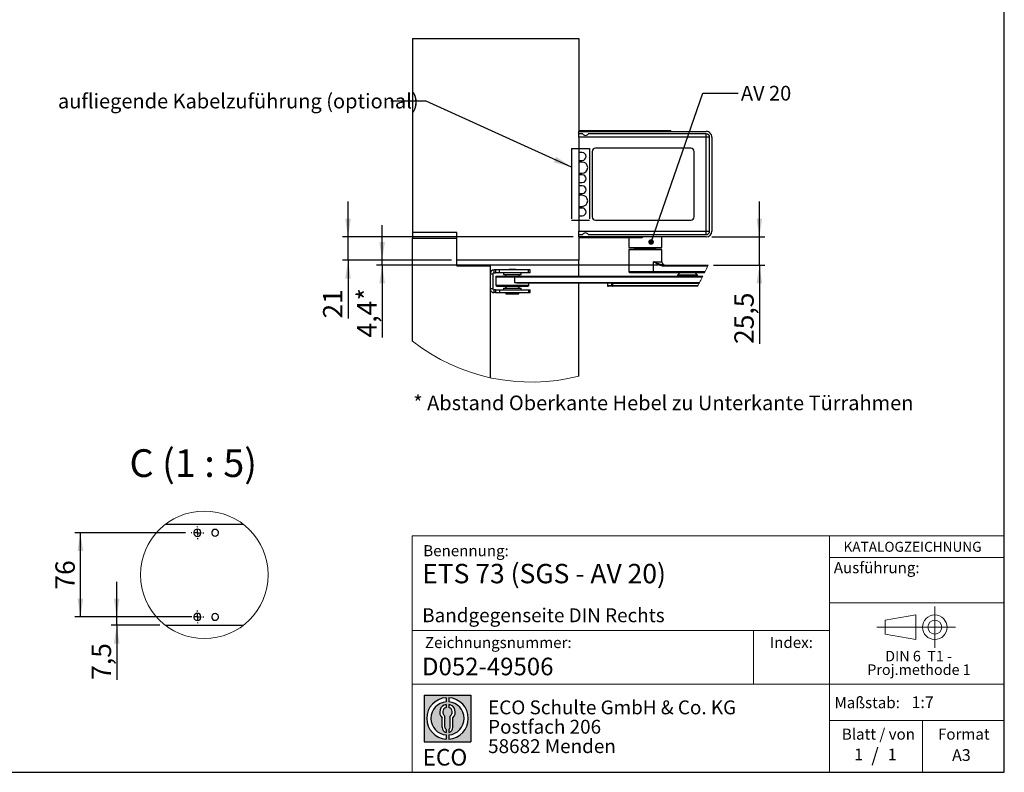
# Model space of a CAD drawing. Units: millimetres. Extents: x 70 to 2870, y 70 to 2009.
# Drawn here: x 1626 to 2870, y 70 to 1021 of the extents above; entities that cross this region are included whole.
import ezdxf

# ---------------------------------------------------------------- set-up
doc = ezdxf.new("R2010")
doc.units = ezdxf.units.MM
doc.header["$LTSCALE"] = 7
doc.linetypes.add('CENTERX2', pattern=[20.319999999999997, 12.7, -2.54, 2.54, -2.54])
doc.layers.add('BEMASSUNG', color=1, linetype='Continuous')
doc.layers.add('FORMAT', color=7, linetype='Continuous')
doc.styles.add('SLDTEXTSTYLE0', font='ARIAL.TTF', dxfattribs={"width": 0.948})
doc.styles.add('SLDTEXTSTYLE1', font='ARIALUNI.TTF')
doc.styles.add('SLDTEXTSTYLE2', font='ARIALN.TTF', dxfattribs={"width": 0.87})
doc.styles.add('SLDTEXTSTYLE3', font='ARIALBD.TTF', dxfattribs={"width": 0.948})
doc.styles.get("Standard").update_dxf_attribs({"font": 'ARIAL.TTF'})
doc.dimstyles.new('SLDDIMSTYLE10', dxfattribs={"dimtxt": 24.5, "dimasz": 23.114, "dimexe": 0, "dimexo": 0.0625, "dimgap": 6.125, "dimtad": 1, "dimlfac": 0.7142857143, "dimrnd": 1e-09, "dimzin": 12, "dimdsep": 46, "dimtxsty": 'SLDTEXTSTYLE0', "dimsah": 1, "dimcen": 0.09, "dimadec": 0, "dimazin": 3, "dimtfac": 1, "dimtofl": 0, "dimtmove": 0, "dimatfit": 3, "dimfxl": 1, "dimfrac": 2, "dimtolj": 1, "dimtzin": 12, "dimarcsym": 0})
doc.dimstyles.new('SLDDIMSTYLE3', dxfattribs={"dimtxt": 0.18, "dimasz": 23.114, "dimexe": 0, "dimexo": 0.0625, "dimgap": 0, "dimtad": 0, "dimtih": 1, "dimtoh": 1, "dimdec": 0, "dimrnd": 1e-09, "dimzin": 0, "dimdsep": 46, "dimtxsty": 'STANDARD', "dimsah": 1, "dimcen": 0.09, "dimadec": 0, "dimazin": 0, "dimtfac": 23.114, "dimtdec": 0, "dimtofl": 0, "dimtmove": 0, "dimatfit": 3, "dimfxl": 1, "dimfrac": 2, "dimtolj": 1, "dimtzin": 0, "dimarcsym": 0})
doc.dimstyles.new('SLDDIMSTYLE6', dxfattribs={"dimtxt": 24.5, "dimasz": 23.114, "dimexe": 0, "dimexo": 0.0625, "dimgap": 6.125, "dimtad": 1, "dimlfac": 0.7142857143, "dimrnd": 1e-09, "dimzin": 12, "dimdsep": 46, "dimtxsty": 'SLDTEXTSTYLE3', "dimsah": 1, "dimcen": 0.09, "dimadec": 0, "dimazin": 3, "dimtfac": 1, "dimtmove": 0, "dimatfit": 0, "dimfxl": 1, "dimfrac": 2, "dimtolj": 1, "dimtzin": 12, "dimarcsym": 0})
doc.dimstyles.new('SLDDIMSTYLE7', dxfattribs={"dimtxt": 24.5, "dimasz": 23.114, "dimexe": 0, "dimexo": 0.0625, "dimgap": 6.125, "dimtad": 1, "dimdec": 0, "dimlfac": 0.7142857143, "dimrnd": 1e-09, "dimzin": 12, "dimdsep": 46, "dimtxsty": 'SLDTEXTSTYLE0', "dimsah": 1, "dimcen": 0.09, "dimadec": 0, "dimazin": 3, "dimtfac": 1, "dimtmove": 0, "dimatfit": 0, "dimfxl": 1, "dimfrac": 2, "dimtolj": 1, "dimtzin": 12, "dimarcsym": 0})
doc.dimstyles.new('SLDDIMSTYLE8', dxfattribs={"dimtxt": 24.5, "dimasz": 23.114, "dimexe": 0, "dimexo": 0.0625, "dimgap": 6.125, "dimtad": 1, "dimlfac": 0.7142857143, "dimrnd": 1e-09, "dimzin": 12, "dimdsep": 46, "dimtxsty": 'SLDTEXTSTYLE0', "dimsah": 1, "dimcen": 0.09, "dimadec": 0, "dimazin": 3, "dimtfac": 1, "dimtmove": 0, "dimatfit": 0, "dimfxl": 1, "dimfrac": 2, "dimtolj": 1, "dimtzin": 12, "dimarcsym": 0})
doc.dimstyles.new('SLDDIMSTYLE9', dxfattribs={"dimtxt": 0.18, "dimasz": 7.112, "dimexe": 0, "dimexo": 0.0625, "dimgap": 0, "dimtad": 0, "dimtih": 1, "dimtoh": 1, "dimdec": 0, "dimrnd": 1e-09, "dimzin": 0, "dimdsep": 46, "dimtxsty": 'STANDARD', "dimblk1": 'DOT', "dimblk2": 'DOT', "dimsah": 1, "dimcen": 0.09, "dimadec": 0, "dimazin": 0, "dimtfac": 7.112, "dimtdec": 0, "dimtofl": 0, "dimtmove": 0, "dimatfit": 3, "dimldrblk": 'DOT', "dimfxl": 1, "dimfrac": 2, "dimtolj": 1, "dimtzin": 0, "dimarcsym": 0})

# ---------------------------------------------------------------- blocks, each defined once
blk = doc.blocks.new('SW_NOTE_0')
at = {"color": 0, "linetype": 'Continuous', "lineweight": 0, "char_height": 13.3, "attachment_point": 2, "style": 'SLDTEXTSTYLE0'}
for s, insert in [('DIN 6  T1 - ', (46.134375, 17.144600939)), ('Proj.methode 1', (46.5984838367, 0.0023782104))]:
    blk.add_mtext(s, dxfattribs=dict(at, insert=insert))
blk = doc.blocks.new('Block1_3_1')
at = {"color": 7, "linetype": 'CENTERX2', "lineweight": 18}
for p, q in [((81.2962813747, 63.6276108944), (81.2962813747, 89.63971494)), ((67.6602751158, 63.6276108944), (8.2580035265, 63.6276108944)), ((81.2962813747, 63.6276108944), (55.2841773291, 63.6276108944)), ((81.2962813747, 63.6276108944), (81.2962813747, 37.6155068489)), ((81.2962813747, 63.6276108944), (107.3083854203, 63.6276108944))]:
    blk.add_line(p, q, dxfattribs=at)
at = {"color": 7, "linetype": 'Continuous', "lineweight": 18}
for p, q in [((57.1602751158, 79.150109214), (18.7580035265, 72.4189739719)), ((57.1602751158, 48.1155068489), (57.1602751158, 79.150109214)), ((18.7580035265, 72.4189739719), (18.7580035265, 54.836247817)), ((18.7580035265, 54.836247817), (57.1602751158, 48.1155068489))]:
    blk.add_line(p, q, dxfattribs=at)
for radius in [15.51210404558959, 8.79136307741128]:
    blk.add_circle((81.2962813747, 63.6276108944), radius, dxfattribs=at)
at = {"color": 7, "linetype": 'Continuous', "lineweight": 0}
blk.add_blockref('SW_NOTE_0', (14.7222830224, 16.6281309378), dxfattribs=at)
blk = doc.blocks.new('SW_NOTE_0_1')
at = {"layer": 'FORMAT', "color": 0, "insert": (0, 27.0563380282), "char_height": 21, "attachment_point": 1, "style": 'SLDTEXTSTYLE1'}
blk.add_mtext('ECO', dxfattribs=at)
blk = doc.blocks.new('SW_NOTE_0_2')
at = {"color": 0, "linetype": 'Continuous', "lineweight": 0, "char_height": 17.5, "attachment_point": 1, "style": 'SLDTEXTSTYLE2'}
for s, insert in [('ECO Schulte GmbH & Co. KG', (0, 22.558685446)), ('Postfach 206', (0, -1.9413153102)), ('58682 Menden', (0, -26.4413160665))]:
    blk.add_mtext(s, dxfattribs=dict(at, insert=insert))
blk = doc.blocks.new('Block2_3_1')
at = {"layer": 'FORMAT'}
h = blk.add_hatch(color=256, dxfattribs=at)
h.paths.add_polyline_path([(1686.776230644441, 429.2221955751519), (1686.776230644441, 370.1646458205502), (1627.718680889839, 370.1646458205502), (1627.718680889839, 429.2221955751519)], flags=0)
edge = h.paths.add_edge_path(flags=0)
edge.add_arc((1657.24745576714, 399.693420697851), 21.00000000000007, 94.7801918471983, 265.21980815280085, ccw=False)
edge.add_line((1655.49745576714, 420.6203769982786), (1655.49745576714, 425.8850224052687))
edge.add_arc((1657.24745576714, 399.693420697851), 26.25000000000005, 93.82255372927435, 266.1774462707265)
edge.add_line((1655.49745576714, 373.5018189904334), (1655.49745576714, 378.7664643974235))
edge = h.paths.add_edge_path(flags=0)
edge.add_line((1664.053881256931, 388.4857005790521), (1664.053881256931, 400.5510762145541))
edge.add_arc((1657.24745576714, 407.6242915052733), 9.816201021624591, 313.8988153445118, 439.730601033339)
edge.add_line((1658.99745576714, 417.2832408527408), (1658.99745576714, 413.3872642177221))
edge.add_arc((1657.24745576714, 407.6242915052733), 6.022819479648148, -55.160486550541805, 73.10841946007332, ccw=False)
edge.add_line((1660.688170447847, 402.6810297308583), (1660.688170447847, 388.4857005790521))
edge.add_arc((1657.24745576714, 388.4857005790521), 3.440714680707529, 300.5716370086484, 360, ccw=False)
edge.add_line((1658.99745576714, 385.523266189224), (1658.99745576714, 381.9080925071099))
edge.add_arc((1657.24745576714, 388.4857005790521), 6.806425489791268, 284.8986481111874, 360.0000000000008)
edge = h.paths.add_edge_path(flags=0)
edge.add_arc((1657.24745576714, 388.4857005790521), 3.440714680707529, 180, 239.42836299135212, ccw=False)
edge.add_line((1653.806741086432, 388.4857005790521), (1653.806741086432, 402.6810297308583))
edge.add_arc((1657.24745576714, 407.6242915052733), 6.022819479648148, 106.89158053992509, 235.160486550541, ccw=False)
edge.add_line((1655.49745576714, 413.3872642177221), (1655.49745576714, 417.2832408527408))
edge.add_arc((1657.24745576714, 407.6242915052733), 9.816201021624591, 100.2693989666618, 226.1011846554899)
edge.add_line((1650.441030277349, 400.5510762145541), (1650.441030277349, 388.4857005790521))
edge.add_arc((1657.24745576714, 388.4857005790521), 6.806425489791268, 180, 255.1013518888142)
edge.add_line((1655.49745576714, 381.9080925071099), (1655.49745576714, 385.5232661892239))
edge = h.paths.add_edge_path(flags=0)
edge.add_arc((1657.24745576714, 399.693420697851), 21.00000000000007, -85.21980815280159, 85.21980815280011, ccw=False)
edge.add_line((1658.99745576714, 378.7664643974235), (1658.99745576714, 373.5018189904334))
edge.add_arc((1657.24745576714, 399.693420697851), 26.25000000000005, 273.8225537292751, 446.1774462707265)
edge.add_line((1658.99745576714, 425.8850224052687), (1658.99745576714, 420.6203769982786))
for p, q in [((1627.7186808898, 429.2221955752), (1686.7762306444, 429.2221955752)), ((1627.7186808898, 429.2221955752), (1627.7186808898, 370.1646458206)), ((1655.4974557671, 425.8850224053), (1655.4974557671, 420.6203769983)), ((1658.9974557671, 425.8850224053), (1658.9974557671, 420.6203769983)), ((1686.7762306444, 429.2221955752), (1686.7762306444, 370.1646458206)), ((1655.4974557671, 417.2832408527), (1655.4974557671, 413.3872642177)), ((1658.9974557671, 417.2832408527), (1658.9974557671, 413.3872642177)), ((1650.4410302773, 388.4857005791), (1650.4410302773, 400.5510762146)), ((1653.8067410864, 388.4857005791), (1653.8067410864, 402.6810297309)), ((1660.6881704478, 388.4857005791), (1660.6881704478, 402.6810297309)), ((1664.0538812569, 388.4857005791), (1664.0538812569, 400.5510762146)), ((1655.4974557671, 385.5232661892), (1655.4974557671, 381.9080925071)), ((1655.4974557671, 378.7664643974), (1655.4974557671, 373.5018189904)), ((1658.9974557671, 385.5232661892), (1658.9974557671, 381.9080925071)), ((1658.9974557671, 378.7664643974), (1658.9974557671, 373.5018189904)), ((1627.7186808898, 370.1646458206), (1686.7762306444, 370.1646458206))]:
    blk.add_line(p, q, dxfattribs=at)
for centre, radius, start, end in [((1657.2474557671, 399.6934206979), 26.25000000000006, 93.8225537293, 266.1774462707), ((1657.2474557671, 399.6934206979), 26.25000000000006, 273.8225537293, 86.1774462707), ((1657.2474557671, 399.6934206979), 21.0000000000001, 94.7801918472, 265.2198081528), ((1657.2474557671, 407.6242915053), 9.81620102162464, 100.2693989667, 226.1011846555), ((1657.2474557671, 407.6242915053), 6.022819479648172, 106.8915805399, 235.1604865505), ((1657.2474557671, 399.6934206979), 21.0000000000001, 274.7801918472, 85.2198081528), ((1657.2474557671, 407.6242915053), 9.81620102162464, 313.8988153445, 79.7306010333), ((1657.2474557671, 407.6242915053), 6.022819479648172, 304.8395134495, 73.1084194601), ((1657.2474557671, 388.4857005791), 6.806425489791309, 180, 255.1013518888), ((1657.2474557671, 388.4857005791), 3.440714680707612, 180, 239.4283629914), ((1657.2474557671, 388.4857005791), 3.440714680707612, 300.5716370086, 0), ((1657.2474557671, 388.4857005791), 6.806425489791309, 284.8986481112, 0)]:
    blk.add_arc(centre, radius, start, end, dxfattribs=at)
at = {"color": 7, "linetype": 'Continuous', "lineweight": 0}
blk.add_blockref('SW_NOTE_0_2', (1708.506124485, 399.8232127904), dxfattribs=at)
at = {"layer": 'FORMAT', "color": 7}
blk.add_blockref('SW_NOTE_0_1', (1625.7602656139, 334.0630571774), dxfattribs=at)
blk = doc.blocks.new('_D_25')
at = {"layer": 'FORMAT'}
for p, q in [((2083.8649068331, 716.9355938488), (2083.8649068332, 761.3855938488)), ((2171.3113457201, 716.9355938487), (2076.8649068331, 716.9355938488)), ((2432.669380904, 710.7755938491), (2076.8649068331, 710.7755938495)), ((2083.8649068331, 710.7755938495), (2083.8649068331, 716.9355938488)), ((2083.8649068331, 710.7755938495), (2083.864906833, 619.3534978298))]:
    blk.add_line(p, q, dxfattribs=at)
for points in [[(2083.8649068331, 716.9355938488), (2087.4209068331, 740.0495938488), (2080.3089068331, 740.0495938488)], [(2083.8649068331, 710.7755938495), (2080.3089068331, 687.6615938495), (2087.4209068331, 687.6615938495)]]:
    blk.add_solid(points, dxfattribs=at)
at = {"layer": 'FORMAT', "char_height": 24.5, "attachment_point": 1, "rotation": 89.99999999993975, "style": 'SLDTEXTSTYLE0'}
for s, insert in [('*', (2052.2827455788, 666.1416911153)), ('4,4', (2052.2827455788, 619.3534978299))]:
    blk.add_mtext(s, dxfattribs=dict(at, insert=insert))
blk = doc.blocks.new('_D_26')
at = {"layer": 'FORMAT'}
for p, q in [((2040.7885164444, 746.4755938488), (2040.7885164444, 790.9255938488)), ((2325.3113457199, 746.4755938486), (2033.7885164444, 746.4755938488)), ((2040.7885164444, 716.9355938488), (2040.7885164444, 746.4755938488)), ((2171.3113457201, 716.9355938487), (2033.7885164444, 716.9355938488)), ((2040.7885164444, 716.9355938488), (2040.7885164443, 643.2636751875))]:
    blk.add_line(p, q, dxfattribs=at)
for points in [[(2040.7885164444, 746.4755938488), (2044.3445164444, 769.5895938488), (2037.2325164444, 769.5895938488)], [(2040.7885164444, 716.9355938488), (2037.2325164444, 693.8215938488), (2044.3445164444, 693.8215938488)]]:
    blk.add_solid(points, dxfattribs=at)
at = {"layer": 'FORMAT', "insert": (2009.2063551901, 643.2636751875), "char_height": 24.5, "attachment_point": 1, "rotation": 89.9999999999615, "style": 'SLDTEXTSTYLE0'}
blk.add_mtext('21', dxfattribs=at)
blk = doc.blocks.new('_D_27')
at = {"layer": 'FORMAT'}
for p, q in [((2560.3274477642, 746.4755938484), (2560.3274477643, 790.9255938484)), ((2500.3113457199, 746.4755938485), (2567.3274477642, 746.4755938484)), ((2560.3274477642, 710.775593849), (2560.3274477642, 746.4755938484)), ((2502.5212151714, 710.775593849), (2567.3274477642, 710.775593849)), ((2560.3274477642, 710.775593849), (2560.3274477641, 611.1103283578))]:
    blk.add_line(p, q, dxfattribs=at)
for points in [[(2560.3274477642, 746.4755938484), (2563.8834477642, 769.5895938484), (2556.7714477642, 769.5895938484)], [(2560.3274477642, 710.775593849), (2556.7714477642, 687.661593849), (2563.8834477642, 687.661593849)]]:
    blk.add_solid(points, dxfattribs=at)
at = {"layer": 'FORMAT', "insert": (2528.7452865098, 611.1103283578), "char_height": 24.5, "attachment_point": 1, "rotation": 89.99999999993975, "style": 'SLDTEXTSTYLE0'}
blk.add_mtext('25,5', dxfattribs=at)
blk = doc.blocks.new('_Dot')
at = {"color": 0, "linetype": 'ByBlock', "lineweight": -2}
blk.add_line((-0.5, 0), (-1, 0), dxfattribs=at)
at = {"color": 0, "linetype": 'ByBlock', "const_width": 0.5}
blk.add_lwpolyline([(-0.25, 0, 1), (0.25, 0, 1)], format="xyb", close=True, dxfattribs=at)
blk = doc.blocks.new('_D_28')
at = {"layer": 'FORMAT'}
for p, q in [((1748.5963630383, 266.2624606988), (1748.5963630383, 310.7124606988)), ((1843.5250747052, 266.2624606989), (1741.5963630383, 266.2624606988)), ((1748.5963630383, 255.7624606988), (1748.5963630383, 266.2624606988)), ((1803.0555343, 255.7624606988), (1741.5963630383, 255.7624606988)), ((1748.5963630383, 255.7624606988), (1748.5963630383, 186.8210619628))]:
    blk.add_line(p, q, dxfattribs=at)
for points in [[(1748.5963630383, 266.2624606988), (1752.1523630383, 289.3764606988), (1745.0403630383, 289.3764606988)], [(1748.5963630383, 255.7624606988), (1745.0403630383, 232.6484606988), (1752.1523630383, 232.6484606988)]]:
    blk.add_solid(points, dxfattribs=at)
at = {"layer": 'FORMAT', "insert": (1717.0142017841, 186.8210619628), "char_height": 24.5, "attachment_point": 1, "rotation": 90.00000000001087, "style": 'SLDTEXTSTYLE0'}
blk.add_mtext('7,5', dxfattribs=at)
blk = doc.blocks.new('_D_29')
at = {"layer": 'FORMAT'}
for p, q in [((1835.4750747052, 372.6624606989), (1695.7456284654, 372.6624606989)), ((1702.7456284654, 266.2624606989), (1702.7456284654, 372.6624606989)), ((1835.4750747052, 266.2624606989), (1695.7456284654, 266.2624606989))]:
    blk.add_line(p, q, dxfattribs=at)
for points in [[(1702.7456284654, 372.6624606989), (1699.1896284654, 349.5484606989), (1706.3016284654, 349.5484606989)], [(1702.7456284654, 266.2624606989), (1706.3016284654, 289.3764606989), (1699.1896284654, 289.3764606989)]]:
    blk.add_solid(points, dxfattribs=at)
at = {"layer": 'FORMAT', "insert": (1671.1634672111, 300.7471833847), "char_height": 24.5, "attachment_point": 1, "rotation": 90, "style": 'SLDTEXTSTYLE0'}
blk.add_mtext('76', dxfattribs=at)
blk = doc.blocks.new('SW_CENTERMARKSYMBOL_12')
at = {"layer": 'FORMAT', "color": 0}
for p, q in [((-6.9999933243, 0), (-8.0500006676, 0)), ((0, 0), (-3.4999966621, 0)), ((0, 7.0000037551), (0, 8.0500006676)), ((0, 0), (0, 3.4999966621)), ((0, 0), (0, -3.4999966621)), ((0, 0), (3.4999966621, 0)), ((6.9999933243, 0), (8.0500006676, 0)), ((0, -7.0000037551), (0, -8.0500006676))]:
    blk.add_line(p, q, dxfattribs=at)
blk = doc.blocks.new('SW_CENTERMARKSYMBOL_13')
at = {"layer": 'FORMAT', "color": 0}
for p, q in [((-6.9999933243, 0), (-8.0500006676, 0)), ((0, 0), (-3.4999966621, 0)), ((0, 6.9999933243), (0, 8.0500006676)), ((0, 0), (0, 3.4999966621)), ((0, 0), (0, -3.4999966621)), ((0, 0), (3.4999966621, 0)), ((6.9999933243, 0), (8.0500006676, 0)), ((0, -6.9999933243), (0, -8.0500006676))]:
    blk.add_line(p, q, dxfattribs=at)

msp = doc.modelspace()

# ---------------------------------------------------------------- linework, layer by layer
at = {"color": 7, "linetype": 'Continuous', "lineweight": 25}
for p, q in [((2122.3113527604, 996.6375438027), (2122.3113527604, 751.935598021)), ((2122.6921191521, 996.9355938487), (2332.3113506742, 996.9355938487)), ((2332.3113506742, 996.9355938487), (2332.3113506742, 879.4755873733)), ((2332.3113506742, 879.4755873733), (2493.3113457717, 879.4755873733)), ((2332.3113506742, 876.6756025605), (2332.3113506742, 879.4755873733)), ((2332.3113506742, 872.475594049), (2332.3113506742, 876.6756025605)), ((2337.2113501735, 876.6756025605), (2332.3113506742, 876.6756025605)), ((2493.3113457717, 872.475594049), (2332.3113506742, 872.475594049)), ((2332.3113506742, 872.475594049), (2332.3113506742, 753.4755927973)), ((2333.7113430806, 880.8755902104), (2416.3113435812, 880.8755902104)), ((2333.7113430806, 879.4755873733), (2333.7113430806, 880.8755902104)), ((2493.3113457717, 876.6756025605), (2344.2113434978, 876.6756025605)), ((2416.3113435812, 880.8755902104), (2416.3113435812, 879.4755873733)), ((2416.3113435812, 880.8755902104), (2448.5113462515, 880.8755902104)), ((2448.5113462515, 879.4755873733), (2448.5113462515, 880.8755902104)), ((2493.3113457717, 872.475594049), (2493.3113457717, 876.6756025605)), ((2493.3113457717, 753.4755927973), (2493.3113457717, 872.475594049)), ((2497.5113451563, 872.475594049), (2493.3113457717, 872.475594049)), ((2497.5113451563, 753.4755927973), (2497.5113451563, 872.475594049)), ((2500.3113456153, 872.475594049), (2500.3113456153, 753.4755927973)), ((2473.7113458187, 858.4755865388), (2353.3113410778, 858.4755865388)), ((2349.1113429971, 854.2755988889), (2349.1113429971, 771.6755983882)), ((2477.9113456922, 771.6755983882), (2477.9113456922, 854.2755988889)), ((2353.3113410778, 767.4755898767), (2473.7113458187, 767.4755898767)), ((2178.3113410778, 751.935598021), (2122.3113527604, 751.935598021)), ((2122.3113527604, 751.935598021), (2122.3113527604, 744.9355942659)), ((2178.3113410778, 716.9355948918), (2178.3113410778, 751.935598021)), ((2332.3113506742, 753.4755927973), (2493.3113457717, 753.4755927973)), ((2332.3113506742, 749.2755947166), (2332.3113506742, 753.4755927973)), ((2332.3113506742, 749.2755947166), (2337.2113501735, 749.2755947166)), ((2332.3113506742, 746.4755890422), (2332.3113506742, 749.2755947166)), ((2332.3113506742, 746.4755890422), (2332.3113506742, 716.9355948918)), ((2493.3113457717, 746.4755890422), (2332.3113506742, 746.4755890422)), ((2333.7113430806, 745.0755966358), (2333.7113430806, 746.4755890422)), ((2344.2113434978, 749.2755947166), (2493.3113457717, 749.2755947166)), ((2412.1113455005, 746.4755890422), (2412.1113455005, 745.0755966358)), ((2437.3113470234, 732.8171697908), (2437.3113470234, 746.4755890422)), ((2493.3113457717, 753.4755927973), (2497.5113451563, 753.4755927973)), ((2493.3113457717, 749.2755947166), (2493.3113457717, 753.4755927973)), ((2122.3113527604, 614.6821515166), (2122.3113527604, 744.9355942659)), ((2122.3113527604, 744.9355942659), (2178.3113410778, 744.9355942659)), ((2178.3113410778, 709.9355963521), (2178.3113410778, 744.9355942659)), ((2412.1113455005, 745.0755966358), (2333.7113430806, 745.0755966358)), ((2395.3113479622, 745.0755966358), (2395.3113479622, 732.8171697908)), ((2395.3113479622, 732.8171697908), (2426.8032496877, 732.8171697908)), ((2395.5913474865, 730.3755929225), (2395.3113479622, 730.0955933981)), ((2395.3113479622, 730.0955933981), (2395.3113479622, 702.3755935483)), ((2426.4971939929, 730.0955933981), (2395.3113479622, 730.0955933981)), ((2426.3613795944, 730.3755929225), (2395.5913474865, 730.3755929225)), ((2403.1650928863, 730.3901334756), (2402.9716273852, 730.3755929225)), ((2403.4102065571, 732.8171697908), (2403.1224412926, 731.4807792657)), ((2403.480489374, 732.8171697908), (2403.2090483315, 731.5565851979)), ((2403.2090483315, 731.5565851979), (2404.2791610666, 731.5565851979)), ((2404.5260844834, 732.8171697908), (2404.2548572727, 731.432495033)), ((2404.9272483297, 732.8171697908), (2404.6803301282, 731.5565851979)), ((2404.6803301282, 731.5565851979), (2409.4666389831, 731.5565851979)), ((2409.4666389831, 731.5565851979), (2409.6011234529, 732.8171697908)), ((2409.65671447, 731.5390353553), (2409.4666389831, 731.5565851979)), ((2409.7980050452, 731.5565851979), (2409.65671447, 731.5390353553)), ((2409.9324947305, 732.8171697908), (2409.7980050452, 731.5565851979)), ((2409.7980050452, 731.5565851979), (2412.2129364021, 731.5565851979)), ((2412.2129364021, 731.5565851979), (2412.2906928964, 732.8171697908)), ((2413.0426554091, 732.8171697908), (2412.9648989149, 731.5565851979)), ((2412.9648989149, 731.5565851979), (2417.3188349314, 731.5565851979)), ((2417.3188349314, 731.5565851979), (2417.2943120904, 732.8171697908)), ((2417.5247339614, 731.5390353553), (2417.3188349314, 731.5565851979)), ((2417.7394261666, 731.5565851979), (2417.5247339614, 731.5390353553)), ((2417.714908541, 732.8171697908), (2417.7394261666, 731.5565851979)), ((2417.7394261666, 731.5565851979), (2422.5257350214, 731.5565851979)), ((2422.5257350214, 731.5565851979), (2422.3887836643, 732.8171697908)), ((2423.0728155084, 732.8171697908), (2423.2097720809, 731.5565851979)), ((2423.2097720809, 731.5565851979), (2424.5808554895, 731.5565851979)), ((2424.5808554895, 731.5565851979), (2424.4116937824, 732.8171697908)), ((2424.6819665738, 731.5390353553), (2424.5808554895, 731.5565851979)), ((2424.6751343914, 732.8171697908), (2424.8442960985, 731.5565851979)), ((2424.8442960985, 731.5565851979), (2424.6819665738, 731.5390353553)), ((2424.8442960985, 731.5565851979), (2429.1982321151, 731.5565851979)), ((2437.0313448914, 730.3755929225), (2426.3613795944, 730.3755929225)), ((2437.3113470234, 730.0955933981), (2426.4971939929, 730.0955933981)), ((2426.8032496877, 732.8171697908), (2437.3113470234, 732.8171697908)), ((2429.1982321151, 731.5565851979), (2428.9267910727, 732.8171697908)), ((2429.5002510853, 731.4807844811), (2429.2124858208, 732.8171697908)), ((2437.3113470234, 730.0955933981), (2437.0313448914, 730.3755929225)), ((2437.3113470234, 714.9755930059), (2437.3113470234, 730.0955933981)), ((2332.3113506742, 716.9355948918), (2178.3113410778, 716.9355948918)), ((2178.3113410778, 709.9355963521), (2220.3113427468, 709.9355963521)), ((2220.3113427468, 709.9355963521), (2220.3113427468, 568.5313408725)), ((2332.3113506742, 696.6355954759), (2332.3113506742, 716.9355948918)), ((2426.4971939929, 702.3755935483), (2426.4971939929, 714.9755930059)), ((2426.4971939929, 714.9755930059), (2437.3113470234, 714.9755930059)), ((2440.3484372504, 709.375592088), (2439.669380904, 710.7755949252)), ((2439.669380904, 710.7755949252), (2495.5212151714, 710.7755949252)), ((2494.921419964, 709.375592088), (2440.3484372504, 709.375592088)), ((2220.3113427468, 699.7855914288), (2223.8113394089, 699.7855914288)), ((2223.8113394089, 699.7855914288), (2223.8113394089, 680.8855948501)), ((2227.2118469782, 704.6855961435), (2225.2113422461, 704.6855961435)), ((2225.2113422461, 701.1855942659), (2225.2113422461, 704.6855961435)), ((2225.2113422461, 701.1855942659), (2227.2118469782, 701.1855942659)), ((2227.2118469782, 704.6855961435), (2227.2118469782, 701.1855942659)), ((2232.1616014548, 704.6855961435), (2227.2118469782, 704.6855961435)), ((2232.1616014548, 701.1855942659), (2227.2118469782, 701.1855942659)), ((2228.0749550171, 696.6355954759), (2251.0881861754, 696.6355954759)), ((2232.1616014548, 701.1855942659), (2232.1616014548, 704.6855961435)), ((2268.6611017294, 704.6855961435), (2232.1616014548, 704.6855961435)), ((2268.6611017294, 701.1855942659), (2232.1616014548, 701.1855942659)), ((2237.1113559313, 701.1855942659), (2237.1113559313, 698.9455928557)), ((2237.1113559313, 698.9455928557), (2242.2261258669, 698.9455928557)), ((2240.941529543, 698.7355945163), (2255.7194044896, 698.7355945163)), ((2242.2261258669, 698.9455928557), (2259.5113387413, 698.9455928557)), ((2242.7113464184, 698.9455928557), (2242.7113464184, 698.7355945163)), ((2244.1113492556, 705.3855923467), (2244.1113492556, 704.6855961435)), ((2252.5113454171, 705.3855923467), (2244.1113492556, 705.3855923467)), ((2251.0881861754, 696.6355954759), (2488.9722697519, 696.6355954759)), ((2252.5113454171, 704.6855961435), (2252.5113454171, 705.3855923467)), ((2253.9113482542, 698.7355945163), (2253.9113482542, 698.9455928557)), ((2259.5113387413, 698.9455928557), (2259.5113387413, 701.1855942659)), ((2268.6611017294, 701.1855942659), (2268.6611017294, 704.6855961435)), ((2270.7113405772, 704.6855961435), (2268.6611017294, 704.6855961435)), ((2270.7113405772, 701.1855942659), (2268.6611017294, 701.1855942659)), ((2270.7113405772, 701.1855942659), (2270.7113405772, 704.6855961435)), ((2395.3113479622, 702.3755935483), (2396.711345584, 700.9755959265)), ((2426.4971939929, 702.3755935483), (2395.3113479622, 702.3755935483)), ((2425.8181376465, 700.9755959265), (2396.711345584, 700.9755959265)), ((2425.8181376465, 700.9755959265), (2426.4971939929, 702.3755935483)), ((2491.100316596, 700.9755959265), (2425.8181376465, 700.9755959265)), ((2491.7640924536, 702.3755935483), (2426.4971939929, 702.3755935483)), ((2459.9646929734, 700.9755959265), (2457.0946926333, 698.1055942826)), ((2457.0946926333, 698.1055942826), (2457.0946926333, 696.6355954759)), ((2482.2946930153, 698.1055942826), (2457.0946926333, 698.1055942826)), ((2482.2946930153, 698.1055942826), (2479.4246930828, 700.9755959265)), ((2482.2946930153, 696.6355954759), (2482.2946930153, 698.1055942826)), ((2227.3113360711, 695.9355940573), (2227.3113360711, 685.4355936401)), ((2227.3113360711, 695.9355940573), (2251.1839410372, 695.9355940573)), ((2227.3113360711, 685.4355936401), (2269.31133774, 685.4355936401)), ((2228.7727763958, 684.0355934106), (2267.8908279248, 684.0355934106)), ((2251.1839410372, 695.9355940573), (2251.1839410372, 688.9355929099)), ((2251.1839410372, 695.9355940573), (2488.6189292267, 695.9355940573)), ((2251.1839410372, 688.9355929099), (2484.9266868167, 688.9355929099)), ((2256.4144512721, 688.2355940991), (2484.5412474208, 688.2355940991)), ((2269.31133774, 685.4355936401), (2269.31133774, 688.2355940991)), ((2332.3113506742, 570.5218685322), (2332.3113506742, 688.2355940991)), ((2368.4456264682, 687.5355926805), (2368.4456264682, 684.7355948292)), ((2368.4522083111, 687.5355926805), (2368.4456264682, 687.5355926805)), ((2368.4456264682, 684.7355948292), (2368.4522083111, 684.7355948292)), ((2369.0671986051, 687.5355926805), (2368.4522083111, 687.5355926805)), ((2368.4522083111, 687.5355926805), (2368.4522083111, 684.7355948292)), ((2374.00589642, 684.7355948292), (2368.4522083111, 684.7355948292)), ((2374.6993159957, 684.0355934106), (2369.1456278868, 684.0355934106)), ((2374.00589642, 687.5355926805), (2373.3909061261, 687.5355926805)), ((2374.7950708576, 687.5355926805), (2374.00589642, 687.5355926805)), ((2374.00589642, 684.7355948292), (2374.00589642, 687.5355926805)), ((2374.00589642, 684.7355948292), (2374.7950708576, 684.7355948292)), ((2484.5412474208, 688.2355940991), (2374.6993159957, 688.2355940991)), ((2482.1647759376, 684.0355934106), (2374.6993159957, 684.0355934106)), ((2374.7950708576, 687.5355926805), (2374.7950708576, 684.7355948292)), ((2484.1527951498, 687.5355926805), (2374.7950708576, 687.5355926805)), ((2482.568539827, 684.7355948292), (2374.7950708576, 684.7355948292)), ((2223.8113394089, 680.8855948501), (2220.3113427468, 680.8855948501)), ((2225.2113422461, 675.985592743), (2225.2113422461, 679.4855946206)), ((2227.2118469782, 679.4855946206), (2225.2113422461, 679.4855946206)), ((2227.2118469782, 675.985592743), (2225.2113422461, 675.985592743)), ((2227.2118469782, 679.4855946206), (2227.2118469782, 675.985592743)), ((2227.2118469782, 679.4855946206), (2232.1616014548, 679.4855946206)), ((2227.2118469782, 675.985592743), (2232.1616014548, 675.985592743)), ((2232.1616014548, 679.4855946206), (2232.1616014548, 675.985592743)), ((2232.1616014548, 679.4855946206), (2268.6611017294, 679.4855946206)), ((2232.1616014548, 675.985592743), (2268.6611017294, 675.985592743)), ((2237.1113559313, 681.7255934231), (2237.1113559313, 679.4855946206)), ((2237.1113559313, 681.7255934231), (2248.3112743206, 681.7255934231)), ((2239.9113407441, 675.985592743), (2239.9113407441, 674.5855951213)), ((2239.9113407441, 674.5855951213), (2256.7113539286, 674.5855951213)), ((2242.7113464184, 681.9355943703), (2242.7113464184, 681.7255934231)), ((2248.3112743206, 681.7255934231), (2259.5113387413, 681.7255934231)), ((2253.9113482542, 681.7255934231), (2253.9113482542, 681.9355943703)), ((2256.7113539286, 674.5855951213), (2256.7113539286, 675.985592743)), ((2259.5113387413, 679.4855946206), (2259.5113387413, 681.7255934231)), ((2268.6611017294, 679.4855946206), (2268.6611017294, 675.985592743)), ((2268.6611017294, 679.4855946206), (2270.7113405772, 679.4855946206)), ((2268.6611017294, 675.985592743), (2270.7113405772, 675.985592743)), ((2270.7113405772, 675.985592743), (2270.7113405772, 679.4855946206)), ((1908.6092961399, 383.1624694113), (1809.9944514601, 383.1624694113)), ((1810.0555343, 255.7624615673), (1908.5482341616, 255.7624615673))]:
    msp.add_line(p, q, dxfattribs=at)
at = {"color": 7, "linetype": 'Continuous', "lineweight": 18}
for p, q in [((2121.8704816337, 368.7467824209), (2121.8704816337, 70.0000160588)), ((2121.8704816337, 368.7467824209), (2869.7006917056, 368.7467824209)), ((2648.7467156628, 70), (2648.7467156628, 368.7467824209)), ((2552.9704263625, 249.0548071362), (2552.9704263625, 181.3583509723)), ((2121.8704816337, 181.3583509723), (2869.6070185003, 181.3583509723)), ((2648.7467156628, 135.4292810523), (2869.6070185003, 135.4292810523)), ((2766.39523512, 70), (2766.39523512, 135.4292810523))]:
    msp.add_line(p, q, dxfattribs=at)
at = {"color": 7, "linetype": 'Continuous', "lineweight": 18, "flags": 128}
msp.add_lwpolyline([(2122.6921191521, 996.9355938487), (2122.4017253228, 996.7084107452), (2122.3113527604, 996.6375438027)], dxfattribs=at)
at = {"color": 7, "linetype": 'Continuous', "lineweight": 25, "flags": 128}
for points in [[(2404.2693091639, 731.5062721722), (2404.1153868742, 731.0880122237), (2403.8571043022, 730.7575275653), (2403.7018312223, 730.6310539596), (2403.5424484022, 730.5338752918), (2403.3934807487, 730.4654491596), (2403.2691767521, 730.421399837), (2403.1831016846, 730.3957713299), (2403.1482001849, 730.3826858752), (2403.1764311798, 730.3772201293), (2403.2774066635, 730.3756972306), (2403.3961510368, 730.3756294303)], [(2404.3009249576, 731.5565851979), (2404.2733719655, 731.518601393), (2404.2704930611, 731.4914708488), (2404.2904889293, 731.4750996881), (2404.3309135445, 731.4695922189), (2404.3907394715, 731.4750996881), (2404.4701492496, 731.4914708488), (2404.5675261028, 731.518601393), (2404.6803301282, 731.5565851979)], [(2404.2995376595, 730.3755929225), (2404.3673118659, 730.3973985367), (2404.4329790481, 730.4621269457), (2404.4944895513, 730.5677650027), (2404.5499241062, 730.7110270016), (2404.5975616284, 730.8874433391), (2404.6359157272, 731.0915221922), (2404.6637972899, 731.316911196), (2404.6803301282, 731.5565851979)], [(2408.7554765947, 730.3755929225), (2409.1375520535, 730.4621269457), (2409.4672491856, 730.7110270016)], [(2409.1710506089, 730.7110270016), (2408.9715091594, 730.4621269457), (2408.7554765947, 730.3755929225)], [(2409.4666389831, 731.5565851979), (2409.339633406, 731.0915221922), (2409.1710506089, 730.7110270016)], [(2409.4672491856, 730.7110270016), (2409.698651553, 731.0915221922), (2409.7980050452, 731.5565851979)], [(2413.6355949648, 730.3755929225), (2413.5162195273, 730.3973985367), (2413.4005626746, 730.4621269457), (2413.292223037, 730.5677650027), (2413.1945854135, 730.7110270016), (2413.110679955, 730.8874433391), (2413.0431195803, 731.0915221922), (2412.9940165289, 731.316911196), (2412.9648989149, 731.5565851979)], [(2417.3188349314, 731.5565851979), (2417.321922452, 731.0915221922), (2417.3982551403, 730.7110270016)], [(2417.3982551403, 730.7110270016), (2417.529104472, 730.4621269457), (2417.6890036173, 730.3755929225)], [(2417.6890036173, 730.3755929225), (2417.7398538299, 730.4621269457), (2417.774207712, 730.7110270016)], [(2417.774207712, 730.7110270016), (2417.777608157, 731.0915221922), (2417.7394261666, 731.5565851979)], [(2422.5257350214, 731.5565851979), (2422.5092021831, 731.316911196), (2422.4813258357, 731.0915221922), (2422.442971737, 730.8874433391), (2422.3953342147, 730.7110270016), (2422.3398944445, 730.5677650027), (2422.2783891566, 730.4621269457), (2422.2127219744, 730.3973985367), (2422.144947768, 730.3755929225)], [(2424.5808554895, 731.5565851979), (2424.7122315772, 731.0915221922), (2424.9887680717, 730.7110270016)], [(2425.2242436715, 730.7110270016), (2424.9976499088, 731.0915221922), (2424.8442960985, 731.5565851979)], [(2424.9887680717, 730.7110270016), (2425.3733521409, 730.4621269457), (2425.8155195125, 730.3755929225)], [(2425.8155195125, 730.3755929225), (2425.5053540774, 730.4621269457), (2425.2242436715, 730.7110270016)], [(2429.1982321151, 731.5565851979), (2429.2273549445, 731.316911196), (2429.2764527805, 731.0915221922), (2429.3440131553, 730.8874433391), (2429.4279186137, 730.7110270016), (2429.5255614527, 730.5677650027), (2429.6338958748, 730.4621269457), (2429.7495527275, 730.3973985367), (2429.868928165, 730.3755929225)], [(2430.3711040028, 730.4212277286), (2430.3819989868, 730.4348973088), (2430.3425600834, 730.4634881668), (2430.2746294148, 730.5017536037), (2430.1851643331, 730.5523065381), (2430.0811169751, 730.6181979828), (2429.9688762136, 730.702870106), (2429.8543145962, 730.8098328762), (2429.6430384822, 731.0983387284), (2429.5002458699, 731.4807844811)], [(2430.622856886, 730.3755929225), (2430.4076327093, 730.3973985367), (2430.3748278029, 730.40462709)], [(2439.669380904, 710.7755949252), (2437.5759011217, 710.9663536303), (2435.422167749, 711.4694578104), (2433.1945633598, 712.2054351025), (2431.6466463812, 712.7994803243), (2429.8905616708, 713.5227685325), (2429.483577431, 713.6950021141), (2429.0674349375, 713.8723050706), (2428.64187342, 714.0544322782), (2428.2066060312, 714.2411073201), (2426.9470905967, 714.7836556189), (2426.6202097841, 714.9238770359), (2426.5331542201, 714.9608073287), (2426.508782626, 714.9709669404), (2426.5013923951, 714.9739710145), (2426.4971939929, 714.9755930059)], [(2440.3484372504, 709.375592088), (2437.9017727532, 709.6265678756), (2435.4694245465, 710.296987509), (2433.0676360138, 711.282057827), (2432.0326959796, 711.7869978302), (2430.920343668, 712.3724741392), (2429.730579079, 713.0384919696), (2428.1072577544, 713.9962804966), (2427.8129680164, 714.1736251764), (2427.5443798013, 714.3365596883), (2427.301493109, 714.4850788169), (2426.7155004747, 714.8441595488), (2426.5603890725, 714.9383341425), (2426.5172993846, 714.9640773885), (2426.5043756075, 714.9716136508), (2426.4971939929, 714.9755930059)], [(2240.9831484862, 698.7448153548), (2239.8044666357, 697.6207075172), (2239.1224375077, 696.6355954759)], [(2255.6337466546, 681.9208478086), (2256.8182280369, 683.0504787617), (2257.5002363034, 684.0355934106)]]:
    msp.add_lwpolyline(points, dxfattribs=at)
at = {"color": 7, "linetype": 'Continuous', "lineweight": 18}
msp.add_circle((1859.3018737625, 319.483226922), 80.53511137174519, dxfattribs=at)
at = {"color": 7, "linetype": 'Continuous', "lineweight": 25}
for centre, radius, start, end in [((2340.7113468357, 878.5422370397), 3.966648574510629, 208.072099393, 331.927900607), ((2493.311370077, 872.475611835), 6.999975538267695, 359.9998544187, 90.0001989422), ((2493.3113166524, 872.4755740567), 4.20002850390539, 0.0002727296, 89.9996027618), ((2353.3113470169, 854.275582519), 4.200004019785935, 90.0000810192, 179.9997766849), ((2473.7113525233, 854.2755933699), 4.199993168910157, 7.52893e-05, 90.0000914636), ((2353.3113648235, 771.675611703), 4.200021826402194, 180.0001816375, 269.999676067), ((2473.7113347168, 771.6756008521), 4.200010975428889, 270.0001514501, 359.9999663883), ((2340.7113468357, 747.4089470434), 3.966654783411046, 28.072267552, 151.927732448), ((2493.3113522656, 753.4755876072), 4.199992890682228, 269.999911411, 7.08021e-05), ((2493.311334464, 753.4756001934), 7.000011151211581, 270.0000925544, 359.9999394621), ((2401.9251785269, 731.6615838771), 1.288156200859627, 273.3225219878, 355.3245865106), ((2401.6848007668, 731.818334572), 1.47673638315662, 282.3176718671, 346.7866073023), ((2403.2591436714, 731.4181551148), 0.1472155936051683, 109.8942725158, 157.2460015782), ((2408.5028623342, 731.9698000696), 1.425126382869512, 297.9604822547, 313.20071547), ((2408.8315078911, 730.8536236968), 0.6515372675148607, 347.3578033148, 6.8151916884), ((2407.7809517159, 731.7587659226), 1.888588740784698, 334.0025895142, 353.3187085494), ((2410.9290586821, 731.6615923114), 1.288164777442217, 273.3226201364, 355.3242413113), ((2412.5889176585, 732.3022741353), 0.8351131039792028, 243.2424587802, 296.7575412198), ((2415.6088082278, 732.1716756096), 2.309894934581863, 320.7767159117, 327.5108771612), ((2426.690402754, 731.7233145645), 9.16752110672624, 181.1517979603, 184.9584228891), ((2418.7627310024, 731.903576414), 1.548984311267878, 218.8967519759, 230.3441209975), ((2422.8677535512, 732.139675805), 0.6759965463845055, 239.6057531403, 300.3942468597), ((2424.5609654081, 731.7388477061), 1.36343061038, 187.6822596303, 269.0798297611), ((2426.2717393743, 731.7797233219), 1.607889378828612, 188.6090703538, 211.862781702), ((2425.4000402564, 730.9910449416), 0.4975488484935086, 186.9384156893, 214.2493029047), ((2425.8053383144, 731.8916242525), 1.315857459118038, 226.8933056946, 243.7934060952), ((2429.5030606089, 732.0858821407), 0.610799201259823, 240.0618408778, 269.6479010476), ((2429.3635585605, 731.418162268), 0.1472037398346909, 22.7529143322, 70.1102954459), ((2441.5113465915, 714.9755944933), 4.199999568112197, 180.0000202906, 269.9999797094), ((2225.2113474365, 699.7855914538), 4.900004689698108, 90.0000606911, 180.0000002927), ((2225.2113496521, 699.7855840227), 1.400010243224222, 90.0003030934, 179.9996969066), ((2228.0113456443, 695.9355859026), 0.7000095732997296, 89.999813697, 179.9993325374), ((2235.6763610235, 695.970575697), 0.6650197790631401, 90.0011835548, 179.998367093), ((2249.833145264, 696.1073654623), 1.361673469129926, 352.7529854021, 22.8255776473), ((2251.7308559215, 693.4583983521), 6.608936330916352, 28.7339125271, 52.9480191545), ((2228.7113463143, 685.4356036539), 1.400010243251735, 180.0004098155, 269.9996969061), ((2235.6763610235, 684.7006131895), 0.6650197790631401, 180.0016329071, 269.9988164452), ((2244.9016299485, 687.2221835583), 6.62203842471948, 208.7644493755, 233.1012241968), ((2259.0413631554, 727.7559574019), 39.60757227639505, 258.5576520279, 266.1971532437), ((2267.9113631097, 685.4355680411), 1.399974630473329, 269.9996993834, 0.0010476733), ((2369.1063753731, 684.7078912294), 0.6613294222612934, 177.5991330432, 273.3402675386), ((2369.1439240318, 687.5362415098), 0.6982978649814655, 102.9000182429, 180.0532368662), ((2369.1489325337, 687.5388700055), 0.6967319306712727, 90.271758796, 180.2695119564), ((2369.1489325337, 684.7323175042), 0.6967319306713863, 179.7304880436, 269.728241204), ((2369.7639228277, 687.5388700055), 0.6967319306719029, 90.271758796, 180.2695119563), ((2368.1253100069, 688.1284003994), 1.112912900025245, 327.8144279348, 5.5271915702), ((2374.3323754747, 688.1283010674), 1.1125051758902, 174.4656367588, 212.1927437362), ((2374.0876303487, 687.5388700055), 0.6967319306705861, 90.2717587959, 180.2695119564), ((2374.7026206426, 687.5388700055), 0.6967319306719019, 90.271758796, 180.2695119563), ((2374.7026206426, 684.7323175042), 0.6967319306717275, 179.7304880437, 269.728241204), ((2373.443854063, 687.7073064929), 1.362083866515349, 352.7576227574, 22.820940292), ((2373.443854063, 684.5638810167), 1.36208386651535, 337.179059708, 7.2423772426), ((2225.2113429848, 680.8855929811), 4.900000238068684, 179.9999781463, 269.9999913618), ((2225.2113496521, 680.8856048638), 1.400010243252269, 180.0004098155, 269.9996969061), ((1850.5185002015, 372.6630554653), 4.543418859660268, 171.14466171, 180.0075273634), ((1850.5250645248, 372.6624670268), 4.549995541921954, 8.8499349891, 171.1500650109), ((1850.5238070051, 372.6621790526), 4.551282395362002, 0.0035187408, 8.8510815905), ((1872.9293142119, 372.6621004318), 4.204254542242798, 170.4106186963, 179.9951193677), ((1872.9250681965, 372.6624589229), 4.200008151989511, 9.5942083945, 170.4057916055), ((1872.9208221811, 372.6621004318), 4.204254542206876, 0.0048806323, 9.5893813037), ((1850.5180973773, 372.6618513398), 4.543016036887844, 179.9923417963, 188.8557317722), ((1850.5250645248, 372.6624463067), 4.549991748950108, 188.8496282222, 351.1503717778), ((1850.5242100585, 372.6627277368), 4.550879341324294, 351.1485257344, 359.9966110924), ((1872.9289417242, 372.6628063065), 4.203882053622982, 180.0047394813, 189.5898070553), ((1872.9250681965, 372.6624790653), 4.200008151989531, 189.5942083945, 350.4057916055), ((1872.9211946688, 372.6628063065), 4.203882053586828, 350.4101929447, 359.9952605188), ((1850.5182987805, 266.2630640479), 4.543217439321752, 171.1444649669, 180.0075927875), ((1850.5182987805, 266.2618599213), 4.543217439322426, 179.9924072125, 188.8555350331), ((1850.5250645248, 266.2624600173), 4.549995541921937, 8.8499349891, 171.1500650109), ((1850.5250645248, 266.2624516245), 4.549993645416771, 188.8497816055, 351.1502183945), ((1850.5240085408, 266.262187643), 4.55108085933745, 0.0034538203, 8.8512779301), ((1850.5240085408, 266.2627363262), 4.551080859338129, 351.1487220699, 359.9965461797), ((1872.9291279597, 266.2621090478), 4.204068289616767, 170.4104058184, 179.9951899475), ((1872.9291279597, 266.2628149214), 4.204068289616758, 180.0048100525, 189.5895941816), ((1872.9250681965, 266.2624519134), 4.200008151989521, 9.5942083945, 170.4057916055), ((1872.9250681965, 266.2624720558), 4.200008151989521, 189.5942083945, 350.4057916055), ((1872.9210084333, 266.2621090478), 4.204068289580846, 0.0048100525, 9.5895941817), ((1872.9210084333, 266.2628149214), 4.204068289580836, 350.4104058183, 359.9951899475)]:
    msp.add_arc(centre, radius, start, end, dxfattribs=at)
at = {"color": 7, "linetype": 'Continuous', "lineweight": 18}
for centre, radius, start, end in [((2272.1152200074, 805.6595927273), 242.72043942388, 334.4502579185, 336.9883142763), ((2272.1148047324, 805.6597712292), 242.7208912174123, 329.9280873136, 333.3092297447), ((2272.1146558735, 805.6598335592), 242.7210428907519, 231.8892867234, 284.3596511538)]:
    msp.add_arc(centre, radius, start, end, dxfattribs=at)
at = {"layer": 'BEMASSUNG', "color": 7, "linetype": 'Continuous', "lineweight": 18}
msp.add_line((2648.7467156628, 283.9466531596), (2869.6070185003, 283.9466531596), dxfattribs=at)
at = {"layer": 'FORMAT'}
for p, q in [((2869.6070185003, 70), (2869.6070185003, 2009)), ((69.6070185003, 70), (2869.6070185003, 70))]:
    msp.add_line(p, q, dxfattribs=at)
at = {"layer": 'FORMAT', "linetype": 'CENTERX2', "lineweight": 25}
for p, q in [((2323.1017521236, 858.1168885412), (2345.7246778297, 858.1168885412)), ((2323.1017521236, 858.1168885412), (2323.1017521236, 767.6251857169)), ((2345.7246778297, 858.1168885412), (2345.7246778297, 767.6251857169)), ((2323.1017521236, 767.6251857169), (2345.7246778297, 767.6251857169))]:
    msp.add_line(p, q, dxfattribs=at)
at = {"layer": 'FORMAT', "lineweight": 25}
for p, q in [((2336.5113457199, 852.8755938486), (2332.3113457199, 852.8755938486)), ((2332.3113457199, 843.0755938486), (2336.5113457199, 843.0755938486)), ((2336.5113457199, 840.9755938486), (2332.3113457199, 840.9755938486)), ((2332.3113457199, 826.9755938486), (2336.5113457199, 826.9755938486)), ((2336.5113457199, 824.8755938486), (2332.3113457199, 824.8755938486)), ((2332.3113457199, 815.0755938486), (2336.5113457199, 815.0755938486)), ((2336.5113457199, 810.8755938486), (2332.3113457199, 810.8755938486)), ((2332.3113457199, 801.0755938486), (2336.5113457199, 801.0755938486)), ((2336.5113457199, 798.9755938486), (2332.3113457199, 798.9755938486)), ((2332.3113457199, 784.9558862362), (2336.5113457199, 784.9755938486)), ((2336.5113457199, 782.8755938486), (2332.3113457199, 782.8755938486)), ((2332.3113457199, 773.0755938486), (2336.5113457199, 773.0755938486))]:
    msp.add_line(p, q, dxfattribs=at)
at = {"layer": 'FORMAT', "color": 7, "linetype": 'Continuous', "lineweight": 18}
for p, q in [((2648.7467156628, 341.1944719343), (2869.6070185003, 341.1944719343)), ((2648.7467156628, 249.0548071362), (2121.8704816337, 249.0548071362))]:
    msp.add_line(p, q, dxfattribs=at)
at = {"layer": 'FORMAT', "lineweight": 25}
for centre, radius, start, end in [((2336.5113457199, 847.9755938486), 4.899999999998499, 270, 90), ((2336.5113457199, 833.9755938486), 6.999999999998636, 270, 90), ((2336.5113457199, 819.9755938486), 4.899999999999977, 270, 90), ((2336.5113457199, 805.9755938486), 4.900000000000091, 270, 90), ((2336.4784996992, 791.9755938486), 7.000077061081293, 270.2688463638, 89.7311536363), ((2336.5113457199, 777.9755938486), 4.899999999998499, 270, 90)]:
    msp.add_arc(centre, radius, start, end, dxfattribs=at)

# ---------------------------------------------------------------- block references
at = {"color": 7, "linetype": 'Continuous'}
for name, p in [('Block1_3_1', (2700.6135347481, 189.6696797211)), ('Block2_3_1', (509.1807851128, -261.5944962483))]:
    msp.add_blockref(name, p, dxfattribs=at)
at = {"layer": 'FORMAT'}
for name, p in [('SW_CENTERMARKSYMBOL_13', (1850.5250853865, 372.6624585633)), ('SW_CENTERMARKSYMBOL_12', (1850.5250853865, 266.2624619846))]:
    msp.add_blockref(name, p, dxfattribs=at)

# ---------------------------------------------------------------- texts
at = {"color": 7, "linetype": 'Continuous', "lineweight": 0}
for s, insert, char_height, attachment_point, style in [('Benennung:', (2135.8123898948, 356.9818853041), 14, 1, 'SLDTEXTSTYLE0'), ('D052-49506', (2134.2541581219, 214.7882486886), 22.225, 1, 'SLDTEXTSTYLE3'), ('Maßstab:', (2655.2495495755, 165.0094332157), 14, 1, 'SLDTEXTSTYLE0'), ('1:7', (2752.495267605, 165.9085614452), 14.8166666667, 1, 'SLDTEXTSTYLE0'), ('Blatt / von', (2664.5005395913, 125.2286542559), 14, 1, 'SLDTEXTSTYLE0'), ('Format', (2785.9502817651, 125.2286542559), 14, 1, 'SLDTEXTSTYLE0'), ('1', (2680.0334055091, 99.9642475618), 14.8166666667, 1, 'SLDTEXTSTYLE0'), ('/', (2706.4725907482, 100.6974422258), 17.5, 2, 'SLDTEXTSTYLE0'), ('1', (2722.5410575592, 99.9642475618), 14.8166666667, 1, 'SLDTEXTSTYLE0'), ('A3', (2803.7489693293, 99.2074950551), 14.8166666667, 1, 'SLDTEXTSTYLE0')]:
    msp.add_mtext(s, dxfattribs=dict(at, insert=insert, char_height=char_height, attachment_point=attachment_point, style=style))
at = {"layer": 'BEMASSUNG', "color": 7, "insert": (2654.3752871088, 335.5547520888), "char_height": 14, "attachment_point": 1, "style": 'SLDTEXTSTYLE0'}
msp.add_mtext('Ausführung:', dxfattribs=at)
at = {"layer": 'FORMAT'}
for s, insert, char_height, attachment_point, style in [('AV 20', (2536.9903204343, 937.1985769996), 18.5208333333, 1, 'SLDTEXTSTYLE0'), ('aufliegende Kabelzuführung (optional)', (1674.3510493475, 927.240215189), 18.5208333333, 1, 'SLDTEXTSTYLE0'), ('* Abstand Oberkante Hebel zu Unterkante Türrahmen', (2123.2081334445, 545.9694914693), 18.5208333333, 1, 'SLDTEXTSTYLE0'), ('C (1 : 5)', (1845.2760711401, 478.0913587475), 35, 2, 'SLDTEXTSTYLE0'), ('KATALOGZEICHNUNG', (2666.6233339517, 361.2067203863), 12.6, 1, 'SLDTEXTSTYLE3'), ('ETS 73 (SGS - AV 20)', (2134.4508235056, 333.2914097385), 24.5, 1, 'SLDTEXTSTYLE3'), ('Bandgegenseite DIN Rechts', (2134.4508235056, 277.1473496808), 17.5, 1, 'SLDTEXTSTYLE3'), ('Zeichnungsnummer:', (2137.971220638, 240.9301481691), 14, 1, 'SLDTEXTSTYLE0'), ('Index:', (2573.4610565193, 241.0417881835), 14, 1, 'SLDTEXTSTYLE0')]:
    msp.add_mtext(s, dxfattribs=dict(at, insert=insert, char_height=char_height, attachment_point=attachment_point, style=style))

# ---------------------------------------------------------------- dimensions: what is measured, and where the dimension line sits
for base, p1, p2, dimstyle, picture, middle in [((2040.7885164444, 746.4755938488), (2178.3113457201, 716.9355938487), (2332.3113457199, 746.4755938486), 'SLDDIMSTYLE7', '_D_26', (2040.7885164443, 661.9789525017)), ((2560.3274477642, 746.4755938484), (2495.5212151714, 710.775593849), (2493.3113457199, 746.4755938485), 'SLDDIMSTYLE8', '_D_27', (2560.3274477641, 643.8620636576)), ((1702.7456284654, 372.6624606989), (1842.4750747052, 266.2624606989), (1842.4750747052, 372.6624606989), 'SLDDIMSTYLE10', '_D_29', (1702.7456284654, 319.4624606989)), ((1748.5963630383, 266.2624606988), (1810.0555343, 255.7624606988), (1850.5250747052, 266.2624606989), 'SLDDIMSTYLE8', '_D_28', (1748.5963630383, 210.2151586055))]:
    dim = msp.add_linear_dim(base=base, p1=p1, p2=p2, angle=90, dimstyle=dimstyle, dxfattribs=at)
    dim.commit()
    dim.dimension.update_dxf_attribs({"geometry": picture, "text_midpoint": middle, "dimtype": 160})
dim = msp.add_linear_dim(base=(2083.8649068331, 716.9355938488), p1=(2439.669380904, 710.7755938491), p2=(2178.3113457201, 716.9355938487), angle=90, text='<>*', dimstyle='SLDDIMSTYLE6', dxfattribs=at)
dim.commit()
dim.dimension.update_dxf_attribs({"geometry": '_D_25', "text_midpoint": (2083.864906833, 649.2979428364), "dimtype": 160})

# ---------------------------------------------------------------- leaders
for points, dimstyle in [([(2423.5610271344, 739.9241923354), (2488.8898994132, 927.9127737478), (2533.3398994132, 927.9127737478)], 'SLDDIMSTYLE9'), ([(2323.1017521236, 834.608591917), (2139.3200966884, 917.9379204369), (2094.8700966884, 917.9379204369)], 'SLDDIMSTYLE3')]:
    msp.add_leader(points, dimstyle=dimstyle, dxfattribs=at)

doc.saveas('drawing.dxf')
